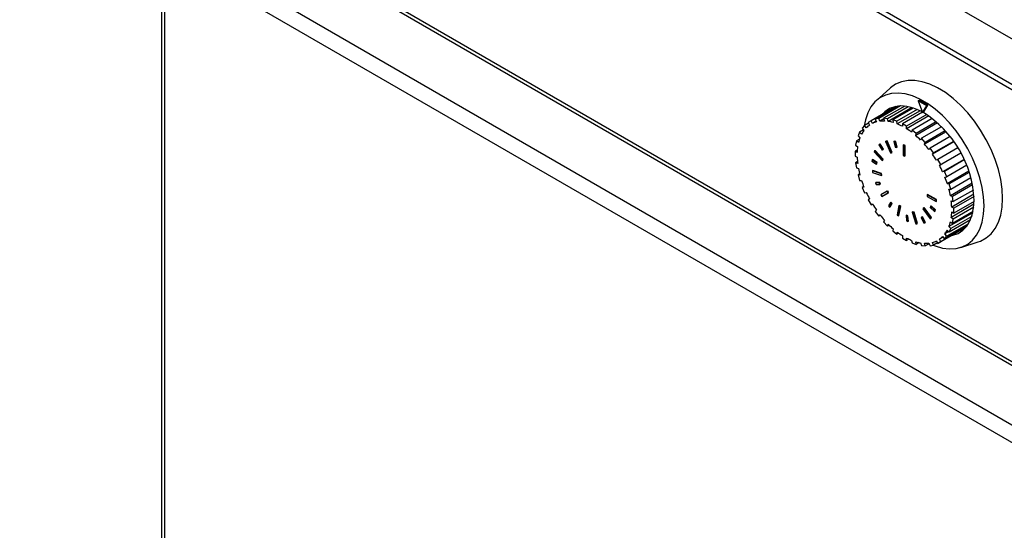
# Model space of a CAD drawing. Units: millimetres. Extents: x 5 to 415, y 5 to 292.
# Drawn here: x 303 to 330, y 209 to 223 of the extents above; entities that cross this region are included whole.
import ezdxf

# ---------------------------------------------------------------- set-up
doc = ezdxf.new("R2010")
doc.units = ezdxf.units.MM

msp = doc.modelspace()

# ---------------------------------------------------------------- linework, layer by layer
at = {"color": 7, "linetype": 'Continuous', "lineweight": 25}
for p, q in [((345.881, 212.965), (303.455, 237.457)), ((345.881, 211.74), (303.455, 236.233)), ((303.538, 236.05), (345.964, 211.557)), ((307.128, 226.566), (337.516, 209.024)), ((307.266, 224.552), (307.266, 180.303)), ((349.014, 200.304), (307.351, 224.356)), ((307.351, 224.356), (307.351, 180.263)), ((326.853, 220.724), (326.488, 220.392)), ((327.62, 220.385), (327.656, 220.406)), ((327.62, 220.385), (327.734, 220.075)), ((327.847, 220.255), (327.62, 220.385)), ((327.882, 220.275), (327.656, 220.406)), ((327.017, 220.238), (326.35, 219.853)), ((327.072, 220.246), (326.464, 219.895)), ((327.143, 220.251), (326.558, 219.913)), ((327.256, 220.246), (326.689, 219.919)), ((327.353, 220.231), (326.793, 219.908)), ((327.456, 220.205), (326.815, 219.835)), ((327.487, 220.195), (326.935, 219.876)), ((327.594, 220.154), (327.046, 219.838)), ((327.669, 220.12), (327.057, 219.767)), ((327.732, 220.081), (327.193, 219.769)), ((327.734, 220.075), (327.847, 220.255)), ((327.734, 220.075), (327.769, 220.095)), ((327.769, 220.095), (327.882, 220.275)), ((327.847, 220.255), (327.882, 220.275)), ((326.28, 219.789), (326.176, 219.729)), ((326.35, 219.853), (326.27, 219.807)), ((326.27, 219.807), (326.31, 219.737)), ((326.39, 219.784), (326.35, 219.853)), ((326.488, 219.84), (326.39, 219.784)), ((326.558, 219.913), (326.464, 219.895)), ((326.464, 219.895), (326.496, 219.823)), ((326.59, 219.841), (326.558, 219.913)), ((326.694, 219.901), (326.59, 219.841)), ((326.689, 219.919), (326.71, 219.846)), ((326.793, 219.908), (326.689, 219.919)), ((326.815, 219.835), (326.793, 219.908)), ((326.935, 219.876), (326.946, 219.806)), ((327.046, 219.838), (326.935, 219.876)), ((327.057, 219.767), (327.046, 219.838)), ((327.849, 220.018), (327.306, 219.704)), ((327.902, 219.983), (327.306, 219.639)), ((327.994, 219.915), (327.453, 219.602)), ((328.139, 219.794), (327.553, 219.455)), ((328.104, 219.825), (327.564, 219.513)), ((326.044, 219.546), (326.001, 219.45)), ((326.15, 219.607), (326.044, 219.546)), ((326.096, 219.491), (326.044, 219.546)), ((326.176, 219.729), (326.113, 219.656)), ((326.113, 219.656), (326.16, 219.593)), ((326.223, 219.665), (326.176, 219.729)), ((327.193, 219.769), (327.193, 219.704)), ((327.306, 219.704), (327.193, 219.769)), ((327.306, 219.639), (327.306, 219.704)), ((327.453, 219.602), (327.442, 219.545)), ((327.564, 219.513), (327.453, 219.602)), ((328.244, 219.693), (327.705, 219.382)), ((328.369, 219.559), (327.788, 219.224)), ((328.348, 219.582), (327.81, 219.271)), ((325.958, 219.312), (325.936, 219.197)), ((326.04, 219.359), (325.958, 219.312)), ((326.013, 219.267), (325.958, 219.312)), ((326.001, 219.45), (326.053, 219.395)), ((326.74, 219.297), (326.755, 219.305)), ((326.77, 219.303), (326.74, 219.297)), ((326.74, 219.297), (326.874, 218.989)), ((326.784, 219.311), (326.755, 219.305)), ((326.77, 219.303), (326.784, 219.311)), ((326.904, 218.995), (326.77, 219.303)), ((326.918, 219.003), (326.784, 219.311)), ((326.967, 219.297), (326.981, 219.305)), ((326.967, 219.297), (327.002, 219.144)), ((327.001, 219.289), (326.967, 219.297)), ((327.015, 219.297), (326.981, 219.305)), ((327.001, 219.289), (327.015, 219.297)), ((327.036, 219.136), (327.001, 219.289)), ((327.05, 219.144), (327.015, 219.297)), ((327.553, 219.455), (327.564, 219.513)), ((327.705, 219.382), (327.683, 219.334)), ((327.81, 219.271), (327.705, 219.382)), ((327.788, 219.224), (327.81, 219.271)), ((328.478, 219.426), (327.94, 219.116)), ((328.58, 219.286), (328.003, 218.953)), ((328.572, 219.299), (328.034, 218.989)), ((325.982, 219.07), (325.921, 219.035)), ((325.921, 219.035), (325.921, 218.904)), ((325.978, 219.002), (325.921, 219.035)), ((325.936, 219.197), (325.991, 219.152)), ((326.444, 219.05), (326.431, 219.02)), ((326.431, 219.02), (326.653, 218.786)), ((326.444, 219.05), (326.458, 219.058)), ((326.666, 218.816), (326.444, 219.05)), ((326.681, 218.824), (326.458, 219.058)), ((326.579, 219.221), (326.556, 219.202)), ((326.556, 219.202), (326.649, 219.061)), ((326.579, 219.221), (326.593, 219.229)), ((326.672, 219.079), (326.579, 219.221)), ((326.686, 219.087), (326.593, 219.229)), ((326.649, 219.061), (326.672, 219.079)), ((326.649, 219.061), (326.663, 219.069)), ((326.663, 219.069), (326.686, 219.087)), ((326.672, 219.079), (326.686, 219.087)), ((326.874, 218.989), (326.904, 218.995)), ((326.904, 218.995), (326.918, 219.003)), ((327.002, 219.144), (327.036, 219.136)), ((327.036, 219.136), (327.05, 219.144)), ((327.217, 219.201), (327.231, 219.209)), ((327.217, 219.201), (327.217, 218.924)), ((327.253, 219.181), (327.217, 219.201)), ((327.267, 219.189), (327.231, 219.209)), ((327.253, 219.181), (327.267, 219.189)), ((327.253, 218.903), (327.253, 219.181)), ((327.267, 218.911), (327.267, 219.189)), ((327.94, 219.116), (327.909, 219.08)), ((328.034, 218.989), (327.94, 219.116)), ((328.003, 218.953), (328.034, 218.989)), ((328.686, 219.125), (328.148, 218.815)), ((325.921, 218.904), (325.978, 218.872)), ((325.986, 218.755), (325.936, 218.726)), ((325.936, 218.726), (325.958, 218.585)), ((325.991, 218.707), (325.936, 218.726)), ((326.378, 218.806), (326.374, 218.767)), ((326.374, 218.767), (326.494, 218.685)), ((326.378, 218.806), (326.392, 218.814)), ((326.497, 218.723), (326.378, 218.806)), ((326.512, 218.731), (326.392, 218.814)), ((326.494, 218.685), (326.497, 218.723)), ((326.497, 218.723), (326.512, 218.731)), ((326.508, 218.693), (326.512, 218.731)), ((326.653, 218.786), (326.666, 218.816)), ((326.653, 218.786), (326.667, 218.794)), ((326.666, 218.816), (326.681, 218.824)), ((326.667, 218.794), (326.681, 218.824)), ((327.217, 218.924), (327.253, 218.903)), ((327.253, 218.903), (327.267, 218.911)), ((328.148, 218.815), (328.108, 218.792)), ((328.228, 218.676), (328.148, 218.815)), ((328.766, 218.986), (328.188, 218.653)), ((328.766, 218.986), (328.228, 218.676)), ((328.853, 218.815), (328.275, 218.481)), ((328.859, 218.8), (328.322, 218.49)), ((325.958, 218.585), (326.013, 218.566)), ((326.386, 218.508), (326.4, 218.516)), ((326.386, 218.508), (326.393, 218.464)), ((326.622, 218.427), (326.386, 218.508)), ((326.393, 218.464), (326.629, 218.383)), ((326.636, 218.435), (326.4, 218.516)), ((326.494, 218.685), (326.508, 218.693)), ((328.188, 218.653), (328.228, 218.676)), ((328.322, 218.49), (328.275, 218.481)), ((328.385, 218.345), (328.322, 218.49)), ((328.923, 218.656), (328.385, 218.345)), ((328.983, 218.495), (328.402, 218.16)), ((328.993, 218.465), (328.455, 218.155)), ((326.045, 218.423), (326.001, 218.397)), ((326.001, 218.397), (326.044, 218.252)), ((326.053, 218.392), (326.001, 218.397)), ((326.044, 218.252), (326.096, 218.247)), ((326.587, 218.197), (326.481, 218.192)), ((326.573, 218.189), (326.587, 218.197)), ((326.604, 218.151), (326.587, 218.197)), ((326.622, 218.427), (326.636, 218.435)), ((326.629, 218.383), (326.622, 218.427)), ((326.629, 218.383), (326.643, 218.391)), ((326.643, 218.391), (326.636, 218.435)), ((328.338, 218.336), (328.385, 218.345)), ((329.037, 218.32), (328.498, 218.009)), ((326.155, 218.085), (326.113, 218.061)), ((326.16, 218.07), (326.113, 218.061)), ((326.113, 218.061), (326.176, 217.916)), ((326.467, 218.184), (326.481, 218.192)), ((326.573, 218.189), (326.467, 218.184)), ((326.467, 218.184), (326.484, 218.138)), ((326.484, 218.138), (326.59, 218.143)), ((326.59, 218.143), (326.573, 218.189)), ((326.59, 218.143), (326.604, 218.151)), ((326.784, 217.96), (326.615, 217.861)), ((326.784, 217.96), (326.798, 217.968)), ((326.809, 217.917), (326.784, 217.96)), ((326.823, 217.925), (326.798, 217.968)), ((328.455, 218.155), (328.402, 218.16)), ((328.446, 218.014), (328.498, 218.009)), ((328.498, 218.009), (328.455, 218.155)), ((329.071, 218.178), (328.485, 217.84)), ((329.081, 218.133), (328.541, 217.821)), ((329.104, 217.992), (328.563, 217.68)), ((326.176, 217.916), (326.223, 217.925)), ((326.31, 217.753), (326.27, 217.73)), ((326.27, 217.73), (326.35, 217.592)), ((326.615, 217.861), (326.64, 217.817)), ((326.64, 217.817), (326.809, 217.917)), ((326.64, 217.817), (326.654, 217.826)), ((326.654, 217.826), (326.823, 217.925)), ((326.809, 217.917), (326.823, 217.925)), ((326.872, 217.656), (326.886, 217.664)), ((326.917, 217.627), (326.886, 217.664)), ((327.857, 217.861), (327.871, 217.869)), ((327.857, 217.861), (327.857, 217.82)), ((328.098, 217.724), (327.857, 217.861)), ((327.857, 217.82), (328.098, 217.683)), ((328.112, 217.733), (327.871, 217.869)), ((328.098, 217.724), (328.112, 217.733)), ((328.098, 217.683), (328.098, 217.724)), ((328.098, 217.683), (328.112, 217.692)), ((328.112, 217.692), (328.112, 217.733)), ((328.541, 217.821), (328.485, 217.84)), ((328.507, 217.699), (328.563, 217.68)), ((329.116, 217.878), (328.521, 217.534)), ((328.563, 217.68), (328.541, 217.821)), ((329.121, 217.815), (328.577, 217.502)), ((329.123, 217.686), (328.577, 217.371)), ((326.35, 217.592), (326.39, 217.615)), ((326.39, 217.615), (326.35, 217.592)), ((326.496, 217.454), (326.464, 217.417)), ((326.464, 217.417), (326.558, 217.29)), ((326.872, 217.656), (326.816, 217.566)), ((326.816, 217.566), (326.847, 217.529)), ((326.847, 217.529), (326.903, 217.619)), ((326.847, 217.529), (326.861, 217.537)), ((326.861, 217.537), (326.917, 217.627)), ((326.903, 217.619), (326.872, 217.656)), ((326.903, 217.619), (326.917, 217.627)), ((327.099, 217.572), (327.053, 217.326)), ((327.088, 217.298), (327.134, 217.544)), ((327.099, 217.572), (327.113, 217.58)), ((327.134, 217.544), (327.099, 217.572)), ((327.102, 217.306), (327.148, 217.552)), ((327.148, 217.552), (327.113, 217.58)), ((327.134, 217.544), (327.148, 217.552)), ((327.46, 217.395), (327.474, 217.403)), ((327.507, 217.4), (327.474, 217.403)), ((327.492, 217.392), (327.507, 217.4)), ((327.6, 217.09), (327.507, 217.4)), ((327.764, 217.511), (327.745, 217.488)), ((327.745, 217.488), (327.945, 217.219)), ((327.764, 217.511), (327.778, 217.519)), ((327.965, 217.242), (327.764, 217.511)), ((327.979, 217.25), (327.778, 217.519)), ((327.952, 217.557), (327.942, 217.524)), ((327.942, 217.524), (328.057, 217.418)), ((327.952, 217.557), (327.966, 217.565)), ((328.067, 217.451), (327.952, 217.557)), ((328.082, 217.459), (327.966, 217.565)), ((328.057, 217.418), (328.067, 217.451)), ((328.057, 217.418), (328.071, 217.426)), ((328.067, 217.451), (328.082, 217.459)), ((328.071, 217.426), (328.082, 217.459)), ((329.119, 217.608), (328.507, 217.254)), ((328.577, 217.502), (328.521, 217.534)), ((328.521, 217.404), (328.577, 217.371)), ((329.093, 217.413), (328.541, 217.094)), ((329.112, 217.527), (328.563, 217.21)), ((328.577, 217.371), (328.577, 217.502)), ((326.558, 217.29), (326.59, 217.327)), ((326.6, 217.314), (326.558, 217.29)), ((326.71, 217.183), (326.689, 217.135)), ((326.689, 217.135), (326.793, 217.024)), ((327.053, 217.326), (327.088, 217.298)), ((327.088, 217.298), (327.102, 217.306)), ((327.294, 217.306), (327.308, 217.314)), ((327.294, 217.306), (327.306, 217.161)), ((327.329, 217.29), (327.294, 217.306)), ((327.306, 217.161), (327.341, 217.145)), ((327.343, 217.298), (327.308, 217.314)), ((327.329, 217.29), (327.343, 217.298)), ((327.341, 217.145), (327.329, 217.29)), ((327.341, 217.145), (327.355, 217.153)), ((327.355, 217.153), (327.343, 217.298)), ((327.492, 217.392), (327.46, 217.395)), ((327.46, 217.395), (327.553, 217.085)), ((327.586, 217.082), (327.492, 217.392)), ((327.723, 217.266), (327.696, 217.256)), ((327.696, 217.256), (327.71, 217.264)), ((327.696, 217.256), (327.773, 217.105)), ((327.737, 217.275), (327.71, 217.264)), ((327.723, 217.266), (327.737, 217.275)), ((327.8, 217.115), (327.723, 217.266)), ((327.814, 217.123), (327.737, 217.275)), ((327.945, 217.219), (327.965, 217.242)), ((327.945, 217.219), (327.96, 217.228)), ((327.96, 217.228), (327.979, 217.25)), ((327.965, 217.242), (327.979, 217.25)), ((329.086, 217.381), (328.446, 217.011)), ((329.022, 217.188), (328.455, 216.86)), ((328.485, 217.139), (328.541, 217.094)), ((329.058, 217.279), (328.498, 216.956)), ((328.563, 217.21), (328.507, 217.254)), ((328.541, 217.094), (328.563, 217.21)), ((326.793, 217.024), (326.815, 217.072)), ((326.837, 217.05), (326.793, 217.024)), ((326.946, 216.951), (326.935, 216.893)), ((326.935, 216.893), (327.046, 216.804)), ((327.553, 217.085), (327.586, 217.082)), ((327.586, 217.082), (327.6, 217.09)), ((327.773, 217.105), (327.8, 217.115)), ((327.8, 217.115), (327.814, 217.123)), ((328.895, 216.984), (328.148, 216.553)), ((328.895, 216.984), (328.228, 216.6)), ((328.93, 217.028), (328.322, 216.677)), ((328.442, 216.873), (328.338, 216.813)), ((328.97, 217.087), (328.385, 216.75)), ((328.402, 216.915), (328.455, 216.86)), ((328.498, 216.956), (328.446, 217.011)), ((328.455, 216.86), (328.498, 216.956)), ((327.046, 216.804), (327.057, 216.861)), ((327.096, 216.833), (327.046, 216.804)), ((327.193, 216.767), (327.193, 216.702)), ((327.193, 216.702), (327.306, 216.637)), ((327.306, 216.637), (327.306, 216.702)), ((327.366, 216.672), (327.306, 216.637)), ((327.442, 216.639), (327.453, 216.569)), ((328.108, 216.623), (328.148, 216.553)), ((328.286, 216.726), (328.188, 216.669)), ((328.228, 216.6), (328.188, 216.669)), ((328.275, 216.741), (328.322, 216.677)), ((328.322, 216.677), (328.385, 216.75)), ((328.385, 216.75), (328.338, 216.813)), ((327.453, 216.569), (327.564, 216.53)), ((327.564, 216.53), (327.553, 216.601)), ((327.646, 216.578), (327.564, 216.53)), ((327.683, 216.571), (327.705, 216.498)), ((327.705, 216.498), (327.81, 216.488)), ((327.81, 216.488), (327.788, 216.56)), ((327.916, 216.549), (327.81, 216.488)), ((327.909, 216.565), (327.94, 216.493)), ((327.94, 216.493), (328.034, 216.511)), ((328.034, 216.511), (328.003, 216.584)), ((328.138, 216.571), (328.034, 216.511)), ((328.148, 216.553), (328.228, 216.6)), ((328.764, 216.449), (329.234, 216.599))]:
    msp.add_line(p, q, dxfattribs=at)
at = {"color": 8, "linetype": 'Continuous', "lineweight": 25}
for p, q in [((307.068, 226.699), (337.496, 209.134)), ((349.424, 200.541), (308.468, 224.184))]:
    msp.add_line(p, q, dxfattribs=at)
at = {"color": 7, "linetype": 'Continuous', "lineweight": 25, "flags": 128}
for points in [[(329.89, 217.768), (329.877, 218.017), (329.839, 218.276), (329.776, 218.542), (329.688, 218.812), (329.578, 219.081), (329.447, 219.344), (329.297, 219.599), (329.131, 219.841), (328.95, 220.066), (328.757, 220.271), (328.556, 220.453), (328.35, 220.609), (328.141, 220.737), (327.933, 220.835), (327.729, 220.901), (327.532, 220.935), (327.345, 220.935), (327.17, 220.902), (327.012, 220.837), (326.871, 220.74), (326.853, 220.724)], [(329.391, 217.567), (329.378, 217.809), (329.34, 218.062), (329.277, 218.322), (329.19, 218.585), (329.081, 218.847), (328.951, 219.103), (328.803, 219.35), (328.638, 219.583), (328.46, 219.799), (328.27, 219.995), (328.073, 220.168), (327.871, 220.314), (327.667, 220.432), (327.465, 220.519), (327.268, 220.574), (327.078, 220.597), (326.9, 220.587), (326.735, 220.544), (326.586, 220.468), (326.456, 220.362), (326.347, 220.226), (326.261, 220.063), (326.198, 219.876), (326.166, 219.717)], [(327.728, 220.09), (327.676, 220.117), (327.493, 220.193), (327.315, 220.238), (327.146, 220.251), (326.988, 220.231), (326.845, 220.179), (326.718, 220.096), (326.643, 220.022)], [(328.521, 216.769), (328.55, 216.775), (328.693, 216.827), (328.819, 216.91), (328.926, 217.023), (329.011, 217.163), (329.073, 217.329), (329.11, 217.516), (329.123, 217.721)], [(329.234, 216.599), (329.297, 216.622), (329.447, 216.704), (329.578, 216.816), (329.688, 216.958), (329.776, 217.127), (329.839, 217.32), (329.877, 217.535), (329.89, 217.768)], [(328.018, 216.508), (328.073, 216.488), (328.27, 216.432), (328.46, 216.409), (328.638, 216.42), (328.803, 216.463), (328.951, 216.538), (329.081, 216.644), (329.19, 216.78), (329.277, 216.943), (329.34, 217.13), (329.378, 217.339), (329.391, 217.567)]]:
    msp.add_lwpolyline(points, dxfattribs=at)
at = {"color": 7, "linetype": 'Continuous', "lineweight": 25}
for centre, radius, start, end in [((326.195, 217.593), 2.931, 2.5113, 58.0991), ((326.657, 219.226), 0.618, 105.0977, 115.5525), ((326.68, 219.088), 0.758, 87.7281, 96.8503), ((326.65, 218.808), 1.04, 73.5147, 80.9062), ((326.768, 219.138), 0.759, 143.1605, 152.28), ((326.66, 219.228), 0.618, 124.4574, 134.9145), ((326.514, 218.419), 1.453, 62.1737, 68.0876), ((326.267, 217.99), 1.949, 52.9225, 57.7853), ((327.027, 219.024), 1.042, 159.1061, 166.4846), ((325.955, 217.602), 2.446, 45.0625, 49.2412), ((327.431, 218.947), 1.455, 171.9203, 177.8276), ((325.659, 217.319), 2.857, 38.0505, 41.8172), ((327.927, 218.947), 1.951, 182.2181, 187.0762), ((325.477, 217.181), 3.085, 31.4655, 35.0438), ((328.42, 219.024), 2.45, 190.7627, 194.9362), ((325.478, 217.18), 3.085, 24.9555, 28.5348), ((328.81, 219.138), 2.857, 198.1822, 201.9489), ((325.688, 217.268), 2.857, 18.183, 21.9491), ((326.078, 217.382), 2.451, 10.7632, 14.9349), ((329.02, 219.227), 3.085, 204.9556, 208.5348), ((326.571, 217.459), 1.951, 2.2183, 7.076), ((329.02, 219.224), 3.083, 211.464, 215.0452), ((327.067, 217.459), 1.455, 351.92, 357.8278), ((328.84, 219.088), 2.858, 218.052, 221.8176), ((327.472, 217.382), 1.042, 339.1038, 346.4857), ((328.546, 218.807), 2.451, 225.066, 229.2376), ((327.731, 217.268), 0.759, 323.161, 332.2819), ((328.233, 218.418), 1.951, 232.9272, 237.7834), ((327.985, 217.989), 1.455, 242.1762, 248.0817), ((327.842, 217.18), 0.618, 285.0935, 295.5567), ((327.839, 217.179), 0.618, 304.4574, 314.9146), ((327.848, 217.6), 1.042, 253.521, 260.8999), ((327.818, 217.319), 0.759, 267.7273, 276.8465)]:
    msp.add_arc(centre, radius, start, end, dxfattribs=at)

doc.saveas('drawing.dxf')
